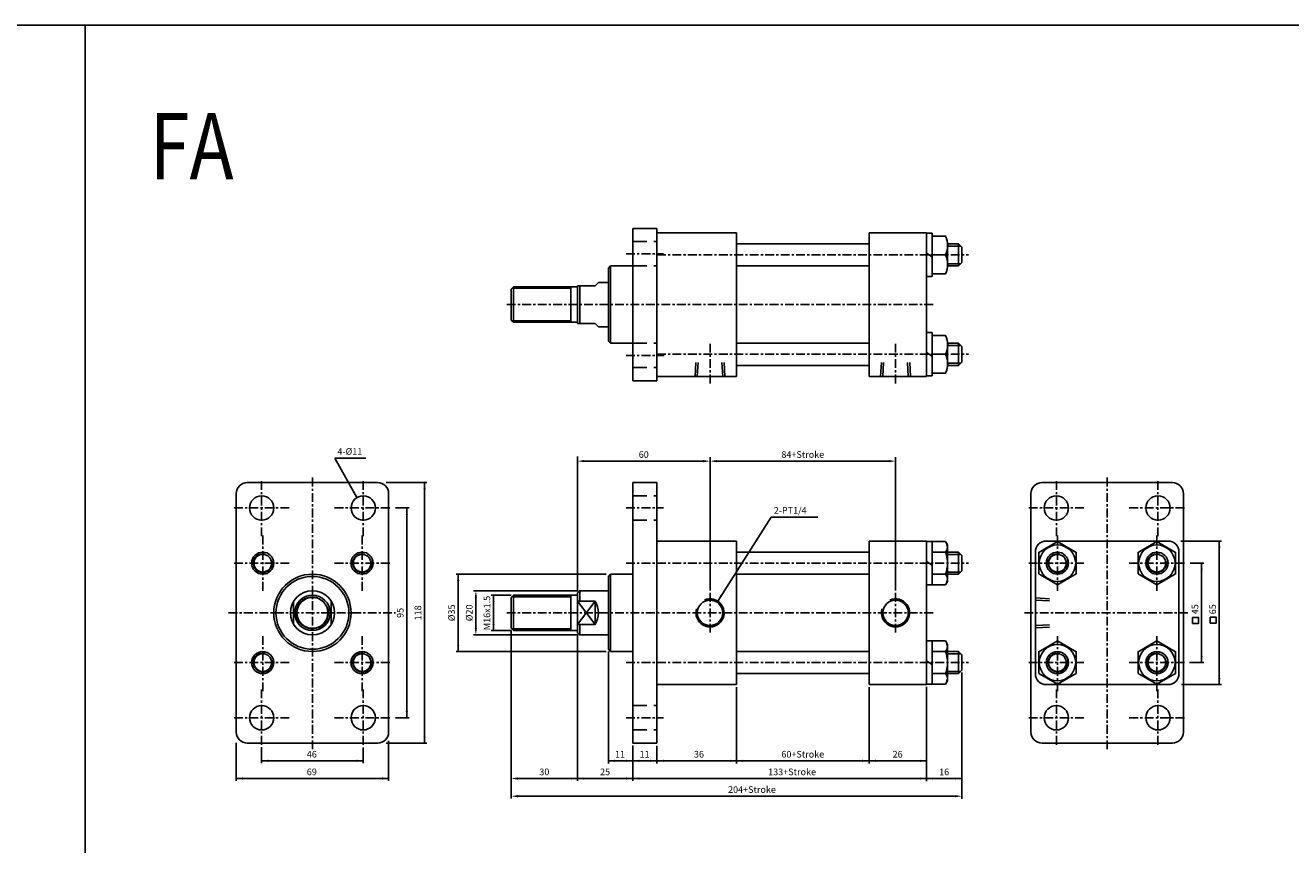
# Model space of a CAD drawing. Units: millimetres. Extents: x 1719 to 3519, y -246 to 1114.
# Drawn here: x 2291 to 2864, y 743 to 1114 of the extents above; entities that cross this region are included whole.
import ezdxf
from ezdxf.enums import TextEntityAlignment as Align

# ---------------------------------------------------------------- set-up
doc = ezdxf.new("R2010")
doc.units = ezdxf.units.MM
doc.linetypes.add('CENTER', pattern=[7, 4, -1, 1, -1])
doc.linetypes.add('HIDDEN', pattern=[9.525, 6.35, -3.175])
doc.layers.add('AM_5', color=5, linetype='Continuous', lineweight=50)
for name, color, linetype in [('CENTER', 1, 'Continuous'), ('DIM', 5, 'Continuous'), ('HIDDEN', 3, 'Continuous')]:
    doc.layers.add(name, color=color, linetype=linetype)
doc.styles.add('ROMANSS', font='ROMANSS.SHX', dxfattribs={"bigfont": 'LMP'})
doc.styles.get("Standard").update_dxf_attribs({"font": 'ISOCP.SHX', "bigfont": 'CHINESET.SHX'})

# ---------------------------------------------------------------- blocks, each defined once
blk = doc.blocks.new('HB_T1-M10')
at = {"linetype": 'Continuous'}
for p in [(-7, 5.67), (-7, -5.67)]:
    blk.add_line(p, (-7, 0), dxfattribs=at)
for points in [[(-6.14, 0, -0.226407), (-6.14, 8.5), (0, 8.5), (0, 0)], [(-6.14, 0, 0.226407), (-6.14, -8.5), (0, -8.5), (0, 0)]]:
    blk.add_lwpolyline(points, format="xyb", close=True, dxfattribs=at)

msp = doc.modelspace()

# ---------------------------------------------------------------- linework, layer by layer
at = {"color": 4}
msp.add_line((2318.61, 1114.32), (2318.61, -63.88), dxfattribs=at)
for p, q in [((2566.44, 953.36), (2566.44, 1022.36)), ((2577.44, 1022.36), (2566.44, 1022.36)), ((2577.44, 953.36), (2577.44, 1022.36)), ((2613.44, 1020.36), (2577.44, 1020.36)), ((2613.44, 955.36), (2613.44, 1020.36)), ((2699.44, 1020.36), (2673.44, 1020.36)), ((2673.44, 955.36), (2673.44, 1020.36)), ((2699.44, 955.36), (2699.44, 1020.36)), ((2613.44, 1015.36), (2673.44, 1015.36)), ((2556.44, 1005.36), (2555.44, 1004.36)), ((2555.44, 971.36), (2555.44, 1004.36)), ((2566.44, 1005.36), (2556.44, 1005.36)), ((2556.44, 970.36), (2556.44, 1005.36)), ((2613.44, 1005.36), (2673.44, 1005.36)), ((2550.94, 997.86), (2549.44, 996.36)), ((2555.44, 997.86), (2550.94, 997.86)), ((2511.44, 994.86), (2512.44, 995.86)), ((2511.44, 980.86), (2511.44, 994.86)), ((2541.44, 995.86), (2512.44, 995.86)), ((2512.44, 979.86), (2512.44, 995.86)), ((2538.44, 979.86), (2538.44, 995.86)), ((2549.44, 996.36), (2541.44, 996.36)), ((2541.44, 979.36), (2541.44, 996.36)), ((2511.44, 980.86), (2512.44, 979.86)), ((2541.44, 979.86), (2512.44, 979.86)), ((2549.44, 979.36), (2541.44, 979.36)), ((2549.44, 979.36), (2550.94, 977.86)), ((2555.44, 977.86), (2550.94, 977.86)), ((2555.44, 971.36), (2556.44, 970.36)), ((2566.44, 970.36), (2556.44, 970.36)), ((2613.44, 970.36), (2673.44, 970.36)), ((2613.44, 960.36), (2673.44, 960.36)), ((2577.44, 953.36), (2566.44, 953.36)), ((2613.44, 955.36), (2577.44, 955.36)), ((2699.44, 955.36), (2673.44, 955.36)), ((2450.95, 907.29), (2391.95, 907.29)), ((2566.44, 789.29), (2566.44, 907.29)), ((2577.44, 907.29), (2566.44, 907.29)), ((2577.44, 789.29), (2577.44, 907.29)), ((2810.74, 907.29), (2751.74, 907.29)), ((2386.95, 902.29), (2386.95, 794.29)), ((2455.95, 902.29), (2455.95, 794.29)), ((2746.74, 902.29), (2746.74, 794.29)), ((2815.74, 902.29), (2815.74, 794.29)), ((2613.44, 880.79), (2577.44, 880.79)), ((2613.44, 815.79), (2613.44, 880.79)), ((2699.44, 880.79), (2673.44, 880.79)), ((2673.44, 815.79), (2673.44, 880.79)), ((2699.44, 815.79), (2699.44, 880.79)), ((2808.74, 880.79), (2753.74, 880.79)), ((2613.44, 875.79), (2673.44, 875.79)), ((2748.74, 875.79), (2748.74, 820.79)), ((2813.74, 875.79), (2813.74, 820.79)), ((2556.44, 865.79), (2555.44, 864.79)), ((2566.44, 865.79), (2556.44, 865.79)), ((2556.44, 830.79), (2556.44, 865.79)), ((2613.44, 865.79), (2673.44, 865.79)), ((2555.44, 831.79), (2555.44, 864.79)), ((2511.44, 855.29), (2512.44, 856.29)), ((2511.44, 841.29), (2511.44, 855.29)), ((2541.44, 856.29), (2512.44, 856.29)), ((2512.44, 840.29), (2512.44, 856.29)), ((2538.44, 840.29), (2538.44, 856.29)), ((2542.44, 858.29), (2541.44, 857.29)), ((2541.44, 839.29), (2541.44, 857.29)), ((2555.44, 858.29), (2542.44, 858.29)), ((2412.95, 843.02), (2412.95, 853.56)), ((2429.95, 843.02), (2429.95, 853.56)), ((2549.44, 843.02), (2549.44, 853.56)), ((2511.44, 841.29), (2512.44, 840.29)), ((2541.44, 840.29), (2512.44, 840.29)), ((2541.44, 839.29), (2542.44, 838.29)), ((2555.44, 838.29), (2542.44, 838.29)), ((2555.44, 831.79), (2556.44, 830.79)), ((2566.44, 830.79), (2556.44, 830.79)), ((2613.44, 830.79), (2673.44, 830.79)), ((2613.44, 820.79), (2673.44, 820.79)), ((2613.44, 815.79), (2577.44, 815.79)), ((2699.44, 815.79), (2673.44, 815.79)), ((2808.74, 815.79), (2753.74, 815.79)), ((2450.95, 789.29), (2391.95, 789.29)), ((2577.44, 789.29), (2566.44, 789.29)), ((2810.74, 789.29), (2751.74, 789.29))]:
    msp.add_line(p, q)
at = {"linetype": 'Continuous'}
for p, q in [((2699.44, 1020.16), (2701.94, 1020.16)), ((2701.94, 1020.16), (2701.94, 1000.56)), ((2708.94, 1015.36), (2713.94, 1015.36)), ((2713.94, 1015.36), (2715.44, 1013.86)), ((2713.94, 1005.36), (2713.94, 1015.36)), ((2699.44, 1011.2), (2701.94, 1009.53)), ((2715.44, 1006.86), (2715.44, 1013.86)), ((2708.94, 1005.36), (2713.94, 1005.36)), ((2713.94, 1005.36), (2715.44, 1006.86)), ((2699.44, 1000.56), (2701.94, 1000.56)), ((2542.44, 996.36), (2542.44, 979.36)), ((2699.44, 975.16), (2701.94, 975.16)), ((2701.94, 975.16), (2701.94, 955.56)), ((2708.94, 970.36), (2713.94, 970.36)), ((2713.94, 970.36), (2715.44, 968.86)), ((2713.94, 960.36), (2713.94, 970.36)), ((2715.44, 961.86), (2715.44, 968.86)), ((2699.44, 966.2), (2701.94, 964.53)), ((2708.94, 960.36), (2713.94, 960.36)), ((2713.94, 960.36), (2715.44, 961.86)), ((2699.44, 955.56), (2701.94, 955.56)), ((2699.44, 880.59), (2708.05, 880.59)), ((2701.94, 880.59), (2701.94, 860.99)), ((2708.05, 880.59), (2708.94, 879.04)), ((2708.94, 879.04), (2708.94, 870.79)), ((2699.44, 871.62), (2701.94, 869.95)), ((2701.94, 875.79), (2708.08, 875.79)), ((2708.94, 875.79), (2713.94, 875.79)), ((2708.94, 862.54), (2708.94, 870.79)), ((2713.94, 875.79), (2715.44, 874.29)), ((2713.94, 865.79), (2713.94, 875.79)), ((2715.44, 867.29), (2715.44, 874.29)), ((2701.94, 865.79), (2708.08, 865.79)), ((2708.94, 865.79), (2713.94, 865.79)), ((2713.94, 865.79), (2715.44, 867.29)), ((2699.44, 860.99), (2708.05, 860.99)), ((2708.05, 860.99), (2708.94, 862.54)), ((2542.44, 858.29), (2542.44, 853.56)), ((2541.44, 843.02), (2549.44, 853.56)), ((2541.44, 853.56), (2549.44, 843.02)), ((2541.44, 853.56), (2549.44, 853.56)), ((2541.44, 843.02), (2549.44, 843.02)), ((2542.44, 843.02), (2542.44, 838.29)), ((2699.44, 835.59), (2708.05, 835.59)), ((2701.94, 835.59), (2701.94, 815.99)), ((2701.94, 830.79), (2708.08, 830.79)), ((2708.05, 835.59), (2708.94, 834.04)), ((2708.94, 834.04), (2708.94, 825.79)), ((2708.94, 830.79), (2713.94, 830.79)), ((2713.94, 830.79), (2715.44, 829.29)), ((2713.94, 830.79), (2713.94, 820.79)), ((2699.44, 826.62), (2701.94, 824.95)), ((2708.94, 817.54), (2708.94, 825.79)), ((2715.44, 829.29), (2715.44, 822.29)), ((2701.94, 820.79), (2708.08, 820.79)), ((2708.94, 820.79), (2713.94, 820.79)), ((2713.94, 820.79), (2715.44, 822.29)), ((2699.44, 815.99), (2708.05, 815.99)), ((2708.05, 815.99), (2708.94, 817.54))]:
    msp.add_line(p, q, dxfattribs=at)
at = {"color": 2, "linetype": 'Continuous'}
for p, q in [((2708.94, 1014.36), (2714.94, 1014.36)), ((2708.94, 1006.36), (2714.94, 1006.36)), ((2708.94, 969.36), (2714.94, 969.36)), ((2708.94, 961.36), (2714.94, 961.36)), ((2708.94, 874.79), (2714.94, 874.79)), ((2708.94, 866.79), (2714.94, 866.79)), ((2708.94, 829.79), (2714.94, 829.79)), ((2708.94, 821.79), (2714.94, 821.79))]:
    msp.add_line(p, q, dxfattribs=at)
at = {"color": 2}
for p, q in [((2538.44, 995.26), (2511.84, 995.26)), ((2538.44, 980.46), (2511.84, 980.46)), ((2538.44, 855.49), (2511.64, 855.49)), ((2538.44, 841.09), (2511.64, 841.09))]:
    msp.add_line(p, q, dxfattribs=at)
at = {"color": 4}
msp.add_lwpolyline([(1718.61, -63.88), (3518.61, -63.88), (3518.61, 1114.32), (1718.61, 1114.32)], close=True, dxfattribs=at)
at = {"linetype": 'Continuous'}
for points in [[(2708.94, 870.79, 0.08517), (2708.08, 875.79, 0.315848), (2708.49, 879.81)], [(2708.94, 870.79, -0.08517), (2708.08, 865.79, -0.315848), (2708.49, 861.76)], [(2708.94, 825.79, 0.08517), (2708.08, 830.79, 0.315848), (2708.49, 834.81)], [(2708.94, 825.79, -0.08517), (2708.08, 820.79, -0.315848), (2708.49, 816.76)]]:
    msp.add_lwpolyline(points, format="xyb", dxfattribs=at)
for points in [[(2750.25, 865.89), (2758.74, 860.99), (2767.23, 865.89), (2767.23, 875.69), (2758.74, 880.59), (2750.25, 875.69)], [(2795.25, 865.89), (2803.74, 860.99), (2812.23, 865.89), (2812.23, 875.69), (2803.74, 880.59), (2795.25, 875.69)], [(2750.25, 820.89), (2758.74, 815.99), (2767.23, 820.89), (2767.23, 830.69), (2758.74, 835.59), (2750.25, 830.69)], [(2795.25, 820.89), (2803.74, 815.99), (2812.23, 820.89), (2812.23, 830.69), (2803.74, 835.59), (2795.25, 830.69)]]:
    msp.add_lwpolyline(points, close=True, dxfattribs=at)
for centre, radius in [((2398.45, 895.79), 5.5), ((2444.45, 895.79), 5.5), ((2758.24, 895.79), 5.5), ((2804.24, 895.79), 5.5), ((2758.74, 870.79), 8.25), ((2803.74, 870.79), 8.25), ((2421.45, 848.29), 17.5), ((2421.45, 848.29), 16.5), ((2421.45, 848.29), 10), ((2421.45, 848.29), 8), ((2421.45, 848.29), 7), ((2758.74, 825.79), 8.25), ((2803.74, 825.79), 8.25), ((2398.45, 800.79), 5.5), ((2444.45, 800.79), 5.5), ((2758.24, 800.79), 5.5), ((2804.24, 800.79), 5.5)]:
    msp.add_circle(centre, radius, dxfattribs=at)
at = {"color": 7, "linetype": 'Continuous'}
for centre, radius in [((2398.95, 870.79), 5), ((2398.95, 870.79), 4), ((2443.95, 870.79), 5), ((2443.95, 870.79), 4), ((2758.74, 870.79), 5), ((2758.74, 870.79), 4), ((2803.74, 870.79), 5), ((2803.74, 870.79), 4), ((2398.95, 825.79), 5), ((2443.95, 825.79), 5), ((2758.74, 825.79), 5), ((2803.74, 825.79), 5), ((2398.95, 825.79), 4), ((2443.95, 825.79), 4), ((2758.74, 825.79), 4), ((2803.74, 825.79), 4)]:
    msp.add_circle(centre, radius, dxfattribs=at)
for centre in [(2601.44, 848.29), (2685.44, 848.29)]:
    msp.add_circle(centre, 5.75)
for centre, start, end in [((2391.95, 902.29), 90, 180), ((2450.95, 902.29), 0, 90), ((2751.74, 902.29), 90, 180), ((2810.74, 902.29), 0, 90), ((2753.74, 875.79), 90, 180), ((2808.74, 875.79), 0, 90), ((2753.74, 820.79), 180, 270), ((2808.74, 820.79), 270, 0), ((2391.95, 794.29), 180, 270), ((2450.95, 794.29), 270, 0), ((2751.74, 794.29), 180, 270), ((2810.74, 794.29), 270, 0)]:
    msp.add_arc(centre, 5, start, end)
at = {"color": 2, "linetype": 'Continuous'}
for centre, radius, start, end in [((2398.95, 870.79), 4.25, 74.4543, 15.2532), ((2443.95, 870.79), 4.25, 74.4543, 15.2532), ((2758.74, 870.79), 4.25, 74.4543, 15.2532), ((2803.74, 870.79), 4.25, 74.4543, 15.2532), ((2421.45, 848.29), 7.2, 70.1953, 21.1106), ((2398.95, 825.79), 4.25, 74.4543, 15.2532), ((2443.95, 825.79), 4.25, 74.4543, 15.2532), ((2758.74, 825.79), 4.25, 74.4543, 15.2532), ((2803.74, 825.79), 4.25, 74.4543, 15.2532)]:
    msp.add_arc(centre, radius, start, end, dxfattribs=at)
at = {"color": 2}
for centre in [(2601.44, 848.29), (2685.44, 848.29)]:
    msp.add_arc(centre, 6.35, 163.3334, 113.849, dxfattribs=at)
at = {"linetype": 'Continuous'}
msp.add_arc((2540.94, 848.29), 10, 328.2117, 31.7883, dxfattribs=at)
at = {"layer": 'CENTER', "linetype": 'CENTER'}
for p, q in [((2563.44, 1010.86), (2580.37, 1010.86)), ((2577.44, 1010.36), (2718.44, 1010.36)), ((2702.44, 987.86), (2508.44, 987.86)), ((2601.44, 952.16), (2601.44, 970.16)), ((2685.44, 952.16), (2685.44, 970.16)), ((2563.44, 964.86), (2580.74, 964.86)), ((2577.44, 965.36), (2718.44, 965.36)), ((2398.45, 882.97), (2398.45, 908.47)), ((2421.45, 786.52), (2421.45, 909.51)), ((2444.45, 882.97), (2444.45, 908.47)), ((2758.24, 882.97), (2758.24, 908.47)), ((2781.24, 786.52), (2781.24, 909.51)), ((2804.24, 882.97), (2804.24, 908.47)), ((2385.95, 895.79), (2411.45, 895.79)), ((2431.45, 895.79), (2456.95, 895.79)), ((2563.44, 895.79), (2580.44, 895.79)), ((2745.74, 895.79), (2771.24, 895.79)), ((2791.24, 895.79), (2816.74, 895.79)), ((2398.95, 858.29), (2398.95, 883.79)), ((2443.95, 858.29), (2443.95, 883.79)), ((2758.74, 858.29), (2758.74, 883.79)), ((2803.74, 858.29), (2803.74, 883.79)), ((2385.95, 870.79), (2411.45, 870.79)), ((2431.45, 870.79), (2456.95, 870.79)), ((2563.44, 870.79), (2718.44, 870.79)), ((2745.74, 870.79), (2771.24, 870.79)), ((2791.24, 870.79), (2816.74, 870.79)), ((2601.44, 839.34), (2601.44, 857.34)), ((2685.44, 839.34), (2685.44, 857.34)), ((2383.46, 848.29), (2459.04, 848.29)), ((2702.44, 848.29), (2508.44, 848.29)), ((2743.74, 848.29), (2818.74, 848.29)), ((2398.95, 812.79), (2398.95, 838.29)), ((2443.95, 812.79), (2443.95, 838.29)), ((2758.74, 812.79), (2758.74, 838.29)), ((2803.74, 812.79), (2803.74, 838.29)), ((2385.95, 825.79), (2411.45, 825.79)), ((2431.45, 825.79), (2456.95, 825.79)), ((2563.44, 825.79), (2718.44, 825.79)), ((2745.74, 825.79), (2771.24, 825.79)), ((2791.24, 825.79), (2816.74, 825.79)), ((2398.45, 813.6), (2398.45, 788.1)), ((2444.45, 813.6), (2444.45, 788.1)), ((2758.24, 813.6), (2758.24, 788.1)), ((2804.24, 813.6), (2804.24, 788.1)), ((2385.95, 800.79), (2411.45, 800.79)), ((2431.45, 800.79), (2456.95, 800.79)), ((2563.44, 800.79), (2580.44, 800.79)), ((2745.74, 800.79), (2771.24, 800.79)), ((2791.24, 800.79), (2816.74, 800.79))]:
    msp.add_line(p, q, dxfattribs=at)
at = {"layer": 'DIM', "linetype": 'Continuous'}
for p, q in [((2431.52, 918.36), (2445.62, 918.36)), ((2441.59, 900.49), (2431.52, 918.36)), ((2541.44, 858.29), (2541.44, 919.02)), ((2544.44, 916.98), (2598.44, 916.98)), ((2601.44, 858.34), (2601.44, 918.8)), ((2604.44, 916.98), (2682.44, 916.98)), ((2685.44, 858.34), (2685.44, 918.72)), ((2454.85, 907.29), (2473.19, 907.29)), ((2472.19, 789.29), (2472.19, 907.29)), ((2459.05, 895.79), (2465.19, 895.79)), ((2464.19, 800.79), (2464.19, 895.79)), ((2604.92, 853.6), (2629.09, 891.68)), ((2629.09, 891.68), (2650.22, 891.68)), ((2814.64, 880.79), (2832.99, 880.79)), ((2831.99, 815.79), (2831.99, 880.79)), ((2818.84, 870.79), (2824.99, 870.79)), ((2823.99, 825.79), (2823.99, 870.79)), ((2554.44, 865.79), (2486.53, 865.79)), ((2487.44, 830.79), (2487.44, 865.79)), ((2541.44, 858.29), (2494.44, 858.29)), ((2495.44, 841.29), (2495.44, 855.29)), ((2511.44, 856.29), (2502.44, 856.29)), ((2503.44, 840.29), (2503.44, 856.29)), ((2541.44, 838.29), (2494.44, 838.29)), ((2511.44, 840.29), (2502.44, 840.29)), ((2511.44, 840.29), (2511.44, 764.22)), ((2541.44, 838.29), (2541.44, 772.24)), ((2554.44, 830.79), (2486.53, 830.79)), ((2555.44, 830.79), (2555.44, 780.02)), ((2818.55, 825.79), (2824.99, 825.79)), ((2715.44, 821.29), (2715.44, 764.09)), ((2613.44, 814.59), (2613.44, 780.09)), ((2673.44, 814.59), (2673.44, 780.09)), ((2699.44, 814.79), (2699.44, 772.08)), ((2814.91, 815.79), (2832.99, 815.79)), ((2459.05, 800.79), (2465.19, 800.79)), ((2386.95, 789.38), (2386.95, 772.29)), ((2398.45, 787.43), (2398.45, 780.29)), ((2444.45, 787.26), (2444.45, 780.29)), ((2454.85, 789.29), (2473.19, 789.29)), ((2455.95, 790.4), (2455.95, 772.29)), ((2566.44, 788.29), (2566.44, 772.25)), ((2577.44, 788.09), (2577.44, 780.09)), ((2398.45, 781.29), (2444.45, 781.29)), ((2555.44, 781.29), (2699.44, 781.29)), ((2386.95, 773.29), (2455.95, 773.29)), ((2514.44, 773.29), (2715.44, 773.29)), ((2514.44, 765.29), (2712.44, 765.29))]:
    msp.add_line(p, q, dxfattribs=at)
for points in [[(2819.92, 843.54), (2822.6, 843.54), (2822.6, 846.22), (2819.92, 846.22)], [(2827.92, 843.65), (2830.6, 843.65), (2830.6, 846.33), (2827.92, 846.33)]]:
    msp.add_lwpolyline(points, close=True, dxfattribs=at)
for points in [[(2544.44, 917.48), (2544.44, 916.48), (2541.44, 916.98)], [(2598.44, 917.48), (2598.44, 916.48), (2601.44, 916.98)], [(2604.44, 917.48), (2604.44, 916.48), (2601.44, 916.98)], [(2682.44, 917.48), (2682.44, 916.48), (2685.44, 916.98)], [(2471.69, 904.29), (2472.69, 904.29), (2472.19, 907.29)], [(2439.68, 902.85), (2440.55, 903.35), (2441.59, 900.49)], [(2463.69, 892.79), (2464.69, 892.79), (2464.19, 895.79)], [(2831.49, 877.79), (2832.49, 877.79), (2831.99, 880.79)], [(2823.49, 867.79), (2824.49, 867.79), (2823.99, 870.79)], [(2486.94, 862.79), (2487.94, 862.79), (2487.44, 865.79)], [(2494.94, 855.29), (2495.94, 855.29), (2495.44, 858.29)], [(2502.94, 853.29), (2503.94, 853.29), (2503.44, 856.29)], [(2606.95, 855.87), (2606.11, 856.4), (2604.92, 853.6)], [(2502.94, 843.29), (2503.94, 843.29), (2503.44, 840.29)], [(2494.94, 841.29), (2495.94, 841.29), (2495.44, 838.29)], [(2486.94, 833.79), (2487.94, 833.79), (2487.44, 830.79)], [(2823.49, 828.79), (2824.49, 828.79), (2823.99, 825.79)], [(2831.49, 818.79), (2832.49, 818.79), (2831.99, 815.79)], [(2463.69, 803.79), (2464.69, 803.79), (2464.19, 800.79)], [(2471.69, 792.29), (2472.69, 792.29), (2472.19, 789.29)], [(2401.45, 781.79), (2401.45, 780.79), (2398.45, 781.29)], [(2441.45, 781.79), (2441.45, 780.79), (2444.45, 781.29)], [(2558.44, 781.79), (2558.44, 780.79), (2555.44, 781.29)], [(2563.44, 781.79), (2563.44, 780.79), (2566.44, 781.29)], [(2569.44, 781.79), (2569.44, 780.79), (2566.44, 781.29)], [(2574.44, 781.79), (2574.44, 780.79), (2577.44, 781.29)], [(2580.44, 781.79), (2580.44, 780.79), (2577.44, 781.29)], [(2610.44, 781.79), (2610.44, 780.79), (2613.44, 781.29)], [(2616.44, 781.79), (2616.44, 780.79), (2613.44, 781.29)], [(2670.44, 781.79), (2670.44, 780.79), (2673.44, 781.29)], [(2676.44, 781.79), (2676.44, 780.79), (2673.44, 781.29)], [(2696.44, 781.79), (2696.44, 780.79), (2699.44, 781.29)], [(2389.95, 773.79), (2389.95, 772.79), (2386.95, 773.29)], [(2452.95, 773.79), (2452.95, 772.79), (2455.95, 773.29)], [(2514.44, 773.79), (2514.44, 772.79), (2511.44, 773.29)], [(2538.44, 773.79), (2538.44, 772.79), (2541.44, 773.29)], [(2544.44, 773.79), (2544.44, 772.79), (2541.44, 773.29)], [(2563.44, 773.79), (2563.44, 772.79), (2566.44, 773.29)], [(2569.44, 773.79), (2569.44, 772.79), (2566.44, 773.29)], [(2696.44, 773.79), (2696.44, 772.79), (2699.44, 773.29)], [(2702.44, 773.79), (2702.44, 772.79), (2699.44, 773.29)], [(2712.44, 773.79), (2712.44, 772.79), (2715.44, 773.29)], [(2514.44, 765.79), (2514.44, 764.79), (2511.44, 765.29)], [(2712.44, 765.79), (2712.44, 764.79), (2715.44, 765.29)]]:
    msp.add_solid(points, dxfattribs=at)
at = {"layer": 'HIDDEN', "linetype": 'HIDDEN'}
for p, q in [((2566.44, 1016.36), (2577.44, 1016.36)), ((2566.44, 1005.36), (2577.44, 1005.36)), ((2566.44, 970.36), (2577.44, 970.36)), ((2594.69, 955.36), (2595.17, 964.3)), ((2595.69, 955.36), (2596.17, 964.3)), ((2607.19, 955.36), (2606.71, 964.3)), ((2608.19, 955.36), (2607.71, 964.3)), ((2678.69, 955.36), (2679.17, 964.3)), ((2679.69, 955.36), (2680.17, 964.3)), ((2691.19, 955.36), (2690.71, 964.3)), ((2692.19, 955.36), (2691.71, 964.3)), ((2566.44, 959.36), (2577.44, 959.36)), ((2566.44, 901.29), (2577.44, 901.29)), ((2566.44, 890.29), (2577.44, 890.29)), ((2748.74, 855.04), (2757.67, 854.56)), ((2748.74, 854.04), (2757.67, 853.56)), ((2748.74, 842.54), (2757.67, 843.02)), ((2748.74, 841.54), (2757.67, 842.02)), ((2566.44, 806.29), (2577.44, 806.29)), ((2566.44, 795.29), (2577.44, 795.29))]:
    msp.add_line(p, q, dxfattribs=at)

# ---------------------------------------------------------------- block references
at = {"linetype": 'Continuous', "rotation": 180}
for p in [(2701.94, 1010.36), (2701.94, 965.36)]:
    msp.add_blockref('HB_T1-M10', p, dxfattribs=at)

# ---------------------------------------------------------------- texts
at = {"layer": 'AM_5', "color": 0, "width": 0.8}
msp.add_text('FA', height=30, dxfattribs=at).set_placement((2347.75, 1044.64))
at = {"layer": 'DIM', "linetype": 'Continuous', "style": 'ROMANSS'}
for s, p in [('4-%%c11', (2432.76, 921.36)), ('2-PT1/4', (2630.31, 894.68))]:
    msp.add_text(s, height=3, dxfattribs=at).set_placement(p, align=Align.MIDDLE_LEFT)
for s, p in [('60', (2571.44, 919.98)), ('84+Stroke', (2643.44, 919.98)), ('46', (2421.17, 784.29)), ('11', (2560.72, 784.29)), ('11', (2571.82, 784.29)), ('36', (2596.44, 784.29)), ('60+Stroke', (2643.44, 784.29)), ('26', (2686.38, 784.29)), ('69', (2421.17, 776.29)), ('30', (2526.44, 776.29)), ('25', (2553.94, 776.29)), ('133+Stroke', (2638.6, 776.29)), ('16', (2707.44, 776.29)), ('204+Stroke', (2620.44, 768.29))]:
    msp.add_text(s, height=3, dxfattribs=at).set_placement(p, align=Align.MIDDLE_CENTER)
for s, p in [('M16x1.5', (2500.44, 848.23)), ('95', (2461.19, 848.27)), ('118', (2469.19, 848.27)), ('%%c35', (2484.44, 848.29)), ('%%c20', (2492.44, 848.29)), ('45', (2820.99, 849.92)), ('65', (2828.99, 849.92))]:
    msp.add_text(s, height=3, rotation=90, dxfattribs=at).set_placement(p, align=Align.MIDDLE_CENTER)

doc.saveas('drawing.dxf')
